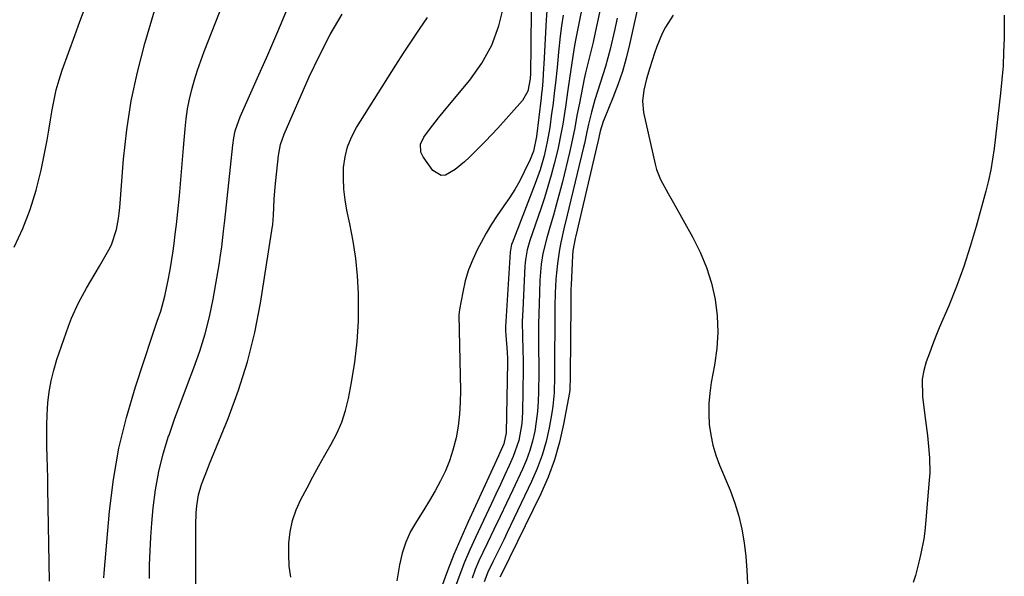
# Model space of a CAD drawing. Units: inches. Extents: x 1894578 to 1899714, y 379777 to 385108.
# Drawn here: x 1895571 to 1895845, y 381947 to 382102 of the extents above; entities that cross this region are included whole.
import ezdxf

# ---------------------------------------------------------------- set-up
doc = ezdxf.new("R2010")
doc.units = ezdxf.units.IN
doc.header["$MEASUREMENT"] = 0
for name, color, linetype in [('1', 7, 'Continuous'), ('7', 7, 'Continuous'), ('8', 7, 'Continuous')]:
    doc.layers.add(name, color=color, linetype=linetype)

msp = doc.modelspace()

# ---------------------------------------------------------------- linework, layer by layer
at = {"layer": '1', "color": 18}
for points in [[(1895752.78, 382103.58, 1630), (1895750.68, 382100.23, 1630), (1895749.76, 382098.47, 1630), (1895748.2, 382094.84, 1630), (1895747.55, 382092.97, 1630), (1895746.26, 382088.85, 1630), (1895745.36, 382085.79, 1630), (1895744.59, 382082.69, 1630), (1895744.23, 382079.57, 1630), (1895744.57, 382076.45, 1630), (1895747.74, 382062.04, 1630), (1895748.13, 382060.6, 1630), (1895749.21, 382057.82, 1630), (1895751.4, 382053.87, 1630), (1895752.89, 382051.24, 1630), (1895758.27, 382041.66, 1630), (1895760.32, 382037.53, 1630), (1895762.09, 382033.29, 1630), (1895763.41, 382028.9, 1630), (1895764.45, 382024.4, 1630), (1895765, 382019.83, 1630), (1895765.22, 382015.26, 1630), (1895764.93, 382010.69, 1630), (1895764.31, 382006.12, 1630), (1895763.37, 382001.23, 1630), (1895762.94, 381998.32, 1630), (1895762.68, 381995.41, 1630), (1895762.67, 381992.48, 1630), (1895762.83, 381989.55, 1630), (1895763.25, 381986.65, 1630), (1895763.84, 381983.78, 1630), (1895764.69, 381980.99, 1630), (1895765.7, 381978.23, 1630), (1895768.62, 381971.27, 1630), (1895769.95, 381967.7, 1630), (1895771.08, 381964.08, 1630), (1895771.91, 381960.38, 1630), (1895772.55, 381956.62, 1630), (1895772.96, 381952.82, 1630), (1895773.28, 381949.01, 1630), (1895773.45, 381945.19, 1630)], [(1895844.92, 382103.5, 1628), (1895844.9, 382102.25, 1628), (1895844.84, 382097.1, 1628), (1895844.74, 382093.27, 1628), (1895844.56, 382089.46, 1628), (1895844.26, 382085.65, 1628), (1895843.88, 382081.84, 1628), (1895842.09, 382066.43, 1628), (1895841.67, 382063.42, 1628), (1895841.17, 382060.44, 1628), (1895840.52, 382057.48, 1628), (1895839.79, 382054.54, 1628), (1895837.09, 382044.69, 1628), (1895835.43, 382039.08, 1628), (1895833.63, 382033.52, 1628), (1895831.61, 382028.03, 1628), (1895829.44, 382022.6, 1628), (1895826.84, 382016.47, 1628), (1895825.88, 382014.13, 1628), (1895824.95, 382011.78, 1628), (1895824.06, 382009.42, 1628), (1895823.19, 382007.04, 1628), (1895822.53, 382004.64, 1628), (1895822.1, 382002.21, 1628), (1895822.16, 381997.26, 1628), (1895823.02, 381990.63, 1628), (1895823.53, 381986.49, 1628), (1895823.76, 381984.42, 1628), (1895824.14, 381980.27, 1628), (1895824.17, 381976.12, 1628), (1895824.05, 381974.04, 1628), (1895822.99, 381961.9, 1628), (1895822.77, 381959.82, 1628), (1895822.49, 381957.75, 1628), (1895821.72, 381953.64, 1628), (1895821.24, 381951.6, 1628), (1895820.18, 381947.56, 1628), (1895819.6, 381945.55, 1628)]]:
    msp.add_polyline3d(points, dxfattribs=at)
at = {"layer": '7', "color": 18}
for points in [[(1895594.33, 381946.86, 1636), (1895594.43, 381948.17, 1636), (1895595.98, 381965.45, 1636), (1895597.07, 381974.24, 1636), (1895598.56, 381982.96, 1636), (1895600.64, 381991.55, 1636), (1895603.13, 382000.07, 1636), (1895607.77, 382014.18, 1636), (1895609.21, 382018.34, 1636), (1895610.2, 382021.1, 1636), (1895611.36, 382025.33, 1636), (1895611.83, 382027.55, 1636), (1895612.17, 382029.25, 1636), (1895612.78, 382032.66, 1636), (1895613.52, 382037.24, 1636), (1895613.91, 382039.92, 1636), (1895614.25, 382042.6, 1636), (1895614.55, 382045.28, 1636), (1895614.92, 382048.79, 1636), (1895615.37, 382053.23, 1636), (1895615.8, 382057.68, 1636), (1895616.18, 382062.13, 1636), (1895616.55, 382066.58, 1636), (1895616.96, 382071.9, 1636), (1895617.25, 382074.67, 1636), (1895617.64, 382077.42, 1636), (1895618.18, 382080.14, 1636), (1895618.81, 382082.85, 1636), (1895619.57, 382085.53, 1636), (1895620.4, 382088.19, 1636), (1895621.31, 382090.82, 1636), (1895622.28, 382093.43, 1636), (1895634.73, 382125.18, 1636)], [(1895713.36, 382113.56, 1644), (1895713.04, 382086.65, 1644), (1895713.03, 382086.44, 1644), (1895713.01, 382085.82, 1644), (1895712.35, 382082.36, 1644), (1895710.85, 382079.74, 1644), (1895703.96, 382072.09, 1644), (1895700.58, 382068.46, 1644), (1895698.84, 382066.69, 1644), (1895695.97, 382063.87, 1644), (1895694.72, 382062.71, 1644), (1895692.1, 382060.52, 1644), (1895689.42, 382059, 1644), (1895688.18, 382058.9, 1644), (1895685.95, 382060.28, 1644), (1895683.18, 382064.1, 1644), (1895682.54, 382065.42, 1644), (1895682.48, 382067.61, 1644), (1895683.39, 382069.61, 1644), (1895684.95, 382071.67, 1644), (1895687.49, 382074.92, 1644), (1895688.78, 382076.52, 1644), (1895690.1, 382078.11, 1644), (1895696.22, 382085.41, 1644), (1895699.57, 382090.15, 1644), (1895702.35, 382095.15, 1644), (1895704.27, 382100.53, 1644), (1895705.63, 382106.17, 1644)], [(1895744.66, 382113.49, 1632), (1895740.64, 382095.36, 1632), (1895739.7, 382091.58, 1632), (1895738.64, 382087.85, 1632), (1895737.38, 382084.18, 1632), (1895736, 382080.54, 1632), (1895733.54, 382074.55, 1632), (1895733.3, 382073.94, 1632), (1895732.43, 382071.21, 1632), (1895732.06, 382069.51, 1632), (1895731.87, 382068.65, 1632), (1895731.78, 382068.22, 1632), (1895725.65, 382042.06, 1632), (1895725.49, 382041.38, 1632), (1895724.9, 382037.95, 1632), (1895724.79, 382036.56, 1632), (1895724.39, 382028.47, 1632), (1895724.34, 382027.18, 1632), (1895724.29, 382024.59, 1632), (1895724.28, 382023.29, 1632), (1895724.13, 382003.34, 1632), (1895724.13, 382003, 1632), (1895723.99, 381999.13, 1632), (1895723.89, 381998.49, 1632), (1895722.29, 381989.63, 1632), (1895721.16, 381984.63, 1632), (1895719.77, 381979.72, 1632), (1895717.98, 381974.94, 1632), (1895715.92, 381970.25, 1632), (1895705.09, 381948.09, 1632), (1895704.59, 381947.09, 1632)], [(1895728.56, 382111.41, 1638), (1895725.62, 382096.56, 1638), (1895725.24, 382094.54, 1638), (1895724.75, 382091.49, 1638), (1895724.3, 382088.44, 1638), (1895723.49, 382082.73, 1638), (1895722.79, 382077.97, 1638), (1895722.05, 382073.22, 1638), (1895721.63, 382070.86, 1638), (1895720.66, 382066.15, 1638), (1895719.68, 382062.12, 1638), (1895718.84, 382058.96, 1638), (1895717.95, 382055.81, 1638), (1895716.97, 382052.68, 1638), (1895715.95, 382049.57, 1638), (1895712.92, 382040.78, 1638), (1895712.16, 382038.15, 1638), (1895711.67, 382035.45, 1638), (1895711.58, 382034.55, 1638), (1895711.52, 382033.64, 1638), (1895710.91, 382021.53, 1638), (1895710.8, 382018.25, 1638), (1895710.82, 382013.96, 1638), (1895710.92, 382010.56, 1638), (1895711.02, 382007.15, 1638), (1895711.02, 382004.88, 1638), (1895710.85, 381993.01, 1638), (1895710.67, 381989.83, 1638), (1895709.85, 381985.12, 1638), (1895708.27, 381980.62, 1638), (1895707.16, 381978.19, 1638), (1895705.94, 381975.52, 1638), (1895704.71, 381972.85, 1638), (1895703.47, 381970.19, 1638), (1895702.22, 381967.54, 1638), (1895697.75, 381958.08, 1638), (1895696.22, 381954.69, 1638), (1895694.76, 381951.27, 1638), (1895693.42, 381947.8, 1638), (1895692.15, 381944.31, 1638)], [(1895733.46, 382109.94, 1636), (1895731.1, 382098.72, 1636), (1895730.51, 382096.05, 1636), (1895729.44, 382091.54, 1636), (1895728.4, 382087.48, 1636), (1895728.05, 382085.83, 1636), (1895726.68, 382078.99, 1636), (1895726.02, 382075.56, 1636), (1895725.39, 382072.12, 1636), (1895725.07, 382070.4, 1636), (1895724.35, 382066.98, 1636), (1895723.95, 382065.28, 1636), (1895721.94, 382057.16, 1636), (1895721.15, 382054.06, 1636), (1895720.33, 382050.96, 1636), (1895719.47, 382047.88, 1636), (1895718.59, 382044.8, 1636), (1895717.62, 382041.54, 1636), (1895716.56, 382037.17, 1636), (1895716.08, 382034.21, 1636), (1895715.69, 382029.72, 1636), (1895715.55, 382026.2, 1636), (1895715.45, 382023.29, 1636), (1895715.38, 382020.39, 1636), (1895715.34, 382017.48, 1636), (1895715.33, 382014.57, 1636), (1895715.34, 382010.37, 1636), (1895715.34, 382009.56, 1636), (1895715.38, 382007.15, 1636), (1895715.4, 382005.55, 1636), (1895715.4, 382004.75, 1636), (1895715.4, 382003.94, 1636), (1895715.34, 381998.74, 1636), (1895715.24, 381995.95, 1636), (1895715.04, 381993.18, 1636), (1895714.69, 381990.42, 1636), (1895714.25, 381987.67, 1636), (1895713.63, 381984.96, 1636), (1895712.88, 381982.29, 1636), (1895711.93, 381979.69, 1636), (1895710.85, 381977.13, 1636), (1895708.14, 381971.34, 1636), (1895706.4, 381967.65, 1636), (1895704.66, 381963.96, 1636), (1895702.9, 381960.28, 1636), (1895701.13, 381956.6, 1636), (1895699.82, 381953.89, 1636), (1895698.74, 381951.56, 1636), (1895697.73, 381949.2, 1636), (1895696.82, 381946.8, 1636)], [(1895717.79, 382107.22, 1642), (1895717.44, 382102.26, 1642), (1895716.81, 382089.92, 1642), (1895716.74, 382088.75, 1642), (1895716.5, 382085.23, 1642), (1895716.29, 382082.89, 1642), (1895716.16, 382081.72, 1642), (1895716.03, 382080.55, 1642), (1895714.71, 382069.76, 1642), (1895713.89, 382065.67, 1642), (1895712.99, 382063.34, 1642), (1895711.32, 382059.87, 1642), (1895710.07, 382057.42, 1642), (1895708.72, 382055.01, 1642), (1895707.26, 382052.69, 1642), (1895705.7, 382050.41, 1642), (1895705.51, 382050.15, 1642), (1895703.85, 382047.74, 1642), (1895702.25, 382045.3, 1642), (1895700.76, 382042.79, 1642), (1895699.34, 382040.23, 1642), (1895698.38, 382038.42, 1642), (1895697.02, 382035.54, 1642), (1895695.84, 382032.59, 1642), (1895694.94, 382029.55, 1642), (1895694.22, 382026.45, 1642), (1895693.33, 382021.57, 1642), (1895693.15, 382020.13, 1642), (1895693.24, 382015.76, 1642), (1895693.59, 381999.06, 1642), (1895693.55, 381995.73, 1642), (1895693.36, 381992.42, 1642), (1895692.94, 381989.12, 1642), (1895692.37, 381985.84, 1642), (1895691.51, 381982.39, 1642), (1895690.58, 381979.46, 1642), (1895689.41, 381976.62, 1642), (1895688.06, 381973.84, 1642), (1895686.56, 381971.13, 1642), (1895685.01, 381968.44, 1642), (1895683.39, 381965.8, 1642), (1895681.33, 381962.58, 1642), (1895679.71, 381959.74, 1642), (1895678.35, 381956.79, 1642), (1895677.36, 381953.7, 1642), (1895676.64, 381950.5, 1642), (1895675.89, 381945.99, 1642)], [(1895569.43, 382038.95, 1632), (1895571.8, 382044.12, 1632), (1895573.89, 382049.38, 1632), (1895575.53, 382054.81, 1632), (1895576.88, 382060.33, 1632), (1895578.01, 382065.93, 1632), (1895578.55, 382068.74, 1632), (1895579.07, 382071.55, 1632), (1895579.54, 382074.36, 1632), (1895579.99, 382077.18, 1632), (1895580.51, 382079.99, 1632), (1895581.12, 382082.77, 1632), (1895581.9, 382085.5, 1632), (1895582.78, 382088.21, 1632), (1895586.26, 382097.91, 1632), (1895587.69, 382101.78, 1632), (1895589.18, 382105.63, 1632)], [(1895579.2, 381945.9, 1634), (1895578.82, 381971.7, 1634), (1895578.77, 381974.65, 1634), (1895578.71, 381977.59, 1634), (1895578.63, 381980.53, 1634), (1895578.54, 381983.47, 1634), (1895578.48, 381986.42, 1634), (1895578.5, 381989.35, 1634), (1895578.61, 381992.29, 1634), (1895578.82, 381995.57, 1634), (1895579.18, 381998.65, 1634), (1895579.69, 382001.7, 1634), (1895580.43, 382004.71, 1634), (1895581.33, 382007.68, 1634), (1895584.51, 382016.93, 1634), (1895585.34, 382019.13, 1634), (1895587.28, 382023.4, 1634), (1895589.57, 382027.51, 1634), (1895590.75, 382029.55, 1634), (1895593.11, 382033.63, 1634), (1895595.75, 382038.19, 1634), (1895596.46, 382039.55, 1634), (1895597.93, 382043.87, 1634), (1895598.45, 382046.91, 1634), (1895598.64, 382048.44, 1634), (1895598.79, 382049.97, 1634), (1895599.84, 382063.48, 1634), (1895600.73, 382071.62, 1634), (1895601.96, 382079.7, 1634), (1895603.69, 382087.68, 1634), (1895605.75, 382095.6, 1634), (1895608.45, 382104.75, 1634)], [(1895607.04, 381946.68, 1638), (1895607.09, 381950.53, 1638), (1895607.21, 381954.38, 1638), (1895607.44, 381958.22, 1638), (1895607.73, 381962.07, 1638), (1895608.12, 381966.32, 1638), (1895608.77, 381971.41, 1638), (1895609.65, 381976.44, 1638), (1895610.91, 381981.4, 1638), (1895612.4, 381986.3, 1638), (1895612.5, 381986.59, 1638), (1895614.16, 381991.3, 1638), (1895615.85, 381995.99, 1638), (1895617.6, 382000.67, 1638), (1895619.4, 382005.32, 1638), (1895621.07, 382010.01, 1638), (1895622.55, 382014.76, 1638), (1895623.74, 382019.58, 1638), (1895624.75, 382024.46, 1638), (1895626.51, 382034.57, 1638), (1895626.75, 382036.04, 1638), (1895627.18, 382038.99, 1638), (1895627.7, 382043.43, 1638), (1895628.02, 382046.4, 1638), (1895630.24, 382067.35, 1638), (1895630.52, 382069.37, 1638), (1895630.95, 382071.35, 1638), (1895631.89, 382074.25, 1638), (1895632.28, 382075.19, 1638), (1895637.14, 382086.12, 1638), (1895639.96, 382092.53, 1638), (1895642.74, 382098.95, 1638), (1895645.47, 382105.4, 1638)], [(1895646.43, 381947.01, 1642), (1895645.96, 381950.16, 1642), (1895645.8, 381953.35, 1642), (1895645.83, 381956.55, 1642), (1895646.22, 381959.71, 1642), (1895646.87, 381962.8, 1642), (1895647.9, 381965.79, 1642), (1895649.2, 381968.7, 1642), (1895650.91, 381971.97, 1642), (1895652.53, 381975.02, 1642), (1895654.19, 381978.05, 1642), (1895655.89, 381981.06, 1642), (1895657.61, 381984.05, 1642), (1895659.2, 381987.09, 1642), (1895660.57, 381990.22, 1642), (1895661.61, 381993.46, 1642), (1895662.44, 381996.79, 1642), (1895663.31, 382001.28, 1642), (1895664.22, 382006.92, 1642), (1895664.89, 382012.59, 1642), (1895665.18, 382018.29, 1642), (1895665.23, 382024.02, 1642), (1895665.18, 382026, 1642), (1895664.93, 382030.91, 1642), (1895664.48, 382035.79, 1642), (1895663.75, 382040.64, 1642), (1895662.83, 382045.47, 1642), (1895662.01, 382049.21, 1642), (1895661.49, 382052.16, 1642), (1895661.13, 382055.13, 1642), (1895661.02, 382058.12, 1642), (1895661.08, 382061.12, 1642), (1895661.48, 382064.05, 1642), (1895662.16, 382066.9, 1642), (1895663.27, 382069.61, 1642), (1895664.65, 382072.23, 1642), (1895675.64, 382089.62, 1642), (1895677.79, 382092.97, 1642), (1895679.97, 382096.31, 1642), (1895682.2, 382099.62, 1642), (1895684.46, 382102.91, 1642)], [(1895737.2, 382102.72, 1634), (1895736.42, 382099.29, 1634), (1895735.21, 382094.03, 1634), (1895733.97, 382089.28, 1634), (1895732.48, 382084.59, 1634), (1895730.94, 382079.92, 1634), (1895730.01, 382076.56, 1634), (1895729.19, 382073.17, 1634), (1895728.76, 382071.03, 1634), (1895728.1, 382067.81, 1634), (1895727.85, 382066.75, 1634), (1895723.74, 382049.75, 1634), (1895723.28, 382047.84, 1634), (1895722.36, 382044.02, 1634), (1895721.48, 382040.2, 1634), (1895721.11, 382038.27, 1634), (1895720.55, 382034.39, 1634), (1895720.28, 382031.82, 1634), (1895720.12, 382029.96, 1634), (1895719.94, 382026.23, 1634), (1895719.85, 382022.5, 1634), (1895719.83, 382020.63, 1634), (1895719.81, 382018.76, 1634), (1895719.76, 382006.83, 1634), (1895719.77, 382004.43, 1634), (1895719.77, 382003.46, 1634), (1895719.77, 382002.98, 1634), (1895719.68, 381998.34, 1634), (1895719.33, 381994.64, 1634), (1895719.04, 381992.8, 1634), (1895718.28, 381988.66, 1634), (1895717.4, 381984.8, 1634), (1895716.33, 381981, 1634), (1895714.96, 381977.31, 1634), (1895713.4, 381973.67, 1634), (1895706.62, 381959.52, 1634), (1895705.62, 381957.45, 1634), (1895703.62, 381953.34, 1634), (1895702.61, 381951.28, 1634), (1895701.25, 381948.46, 1634), (1895700.19, 381945.78, 1634)]]:
    msp.add_polyline3d(points, dxfattribs=at)
at = {"layer": '8', "color": 18}
for points in [[(1895619.99, 381938.51, 1640), (1895619.92, 381959.87, 1640), (1895619.94, 381961.56, 1640), (1895620.09, 381964.93, 1640), (1895620.25, 381966.93, 1640), (1895620.72, 381969.94, 1640), (1895621.57, 381972.86, 1640), (1895623.2, 381977.15, 1640), (1895623.77, 381978.57, 1640), (1895628.97, 381991.26, 1640), (1895631.86, 381999.1, 1640), (1895634.38, 382007.05, 1640), (1895636.34, 382015.15, 1640), (1895637.93, 382023.36, 1640), (1895641.3, 382044.81, 1640), (1895641.35, 382045.18, 1640), (1895641.52, 382046.63, 1640), (1895641.58, 382047.73, 1640), (1895641.76, 382052.27, 1640), (1895642.01, 382055.78, 1640), (1895642.19, 382057.53, 1640), (1895642.96, 382064.48, 1640), (1895643.53, 382067.52, 1640), (1895644.56, 382070.44, 1640), (1895651.54, 382086.36, 1640), (1895654.34, 382092.3, 1640), (1895657.33, 382098.13, 1640), (1895660.64, 382103.8, 1640)], [(1895722.13, 382103.49, 1640), (1895721.72, 382100.6, 1640), (1895721.37, 382097.7, 1640), (1895720.91, 382093.26, 1640), (1895720.49, 382088.97, 1640), (1895720.04, 382084.69, 1640), (1895719.8, 382082.55, 1640), (1895719.26, 382078.28, 1640), (1895718.97, 382076.15, 1640), (1895718.42, 382072.3, 1640), (1895717.73, 382068.31, 1640), (1895716.84, 382064.35, 1640), (1895715.73, 382060.45, 1640), (1895714.38, 382056.62, 1640), (1895707.95, 382040.06, 1640), (1895707.84, 382039.75, 1640), (1895707.38, 382037.54, 1640), (1895706.15, 382016.75, 1640), (1895706.14, 382016.42, 1640), (1895706.14, 382015.75, 1640), (1895706.22, 382014.42, 1640), (1895706.6, 382009.7, 1640), (1895706.67, 382007.81, 1640), (1895706.66, 382006.86, 1640), (1895706.3, 381987.23, 1640), (1895705.66, 381984.15, 1640), (1895704.46, 381981.47, 1640), (1895704.15, 381980.8, 1640), (1895695.64, 381962.3, 1640), (1895693.66, 381957.84, 1640), (1895691.77, 381953.35, 1640), (1895690, 381948.8, 1640), (1895688.32, 381944.23, 1640)]]:
    msp.add_polyline3d(points, dxfattribs=at)

doc.saveas('drawing.dxf')
